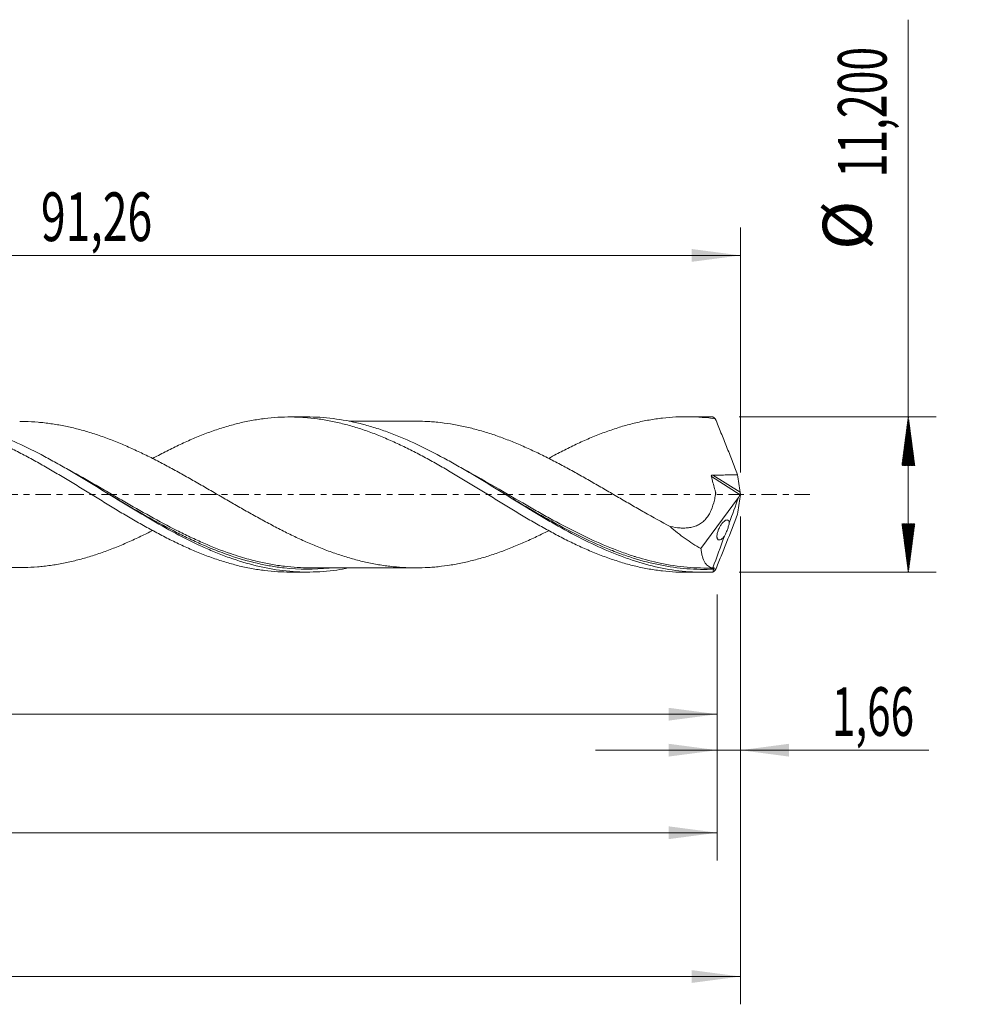
# Model space of a CAD drawing. Units: millimetres. Extents: x -60 to 152, y -37 to 42.
# Drawn here: x 83 to 152, y -37 to 34 of the extents above; entities that cross this region are included whole.
import ezdxf

# ---------------------------------------------------------------- set-up
doc = ezdxf.new("R2010")
doc.units = ezdxf.units.MM
doc.linetypes.add('CENTER', pattern=[47.5, 22, -8.5, 8.5, -8.5])
for name, color, linetype in [('1', 4, 'Continuous'), ('2', 7, 'Continuous'), ('SK2', 7, 'Continuous'), ('SK4', 2, 'CENTER')]:
    doc.layers.add(name, color=color, linetype=linetype)
doc.styles.add('iso_b_vert', font='simplex.shx')
doc.dimstyles.get("Standard").update_dxf_attribs({"dimtxt": 0.18, "dimasz": 0.18, "dimexe": 0.18, "dimexo": 0.0625, "dimgap": 0.09, "dimtad": 1, "dimzin": 0, "dimdsep": 52, "dimtxsty": 'Standard', "dimcen": 0.09, "dimadec": 0, "dimazin": 0, "dimtfac": 1, "dimtdec": 4, "dimtofl": 0, "dimtmove": 0, "dimatfit": 3, "dimfxl": 1, "dimtolj": 1, "dimtzin": 0, "dimarcsym": 0})

# ---------------------------------------------------------------- blocks, each defined once
blk = doc.blocks.new('_U0')
at = {"layer": 'SK2', "lineweight": 13}
for p, q in [((0, -1.5875), (0, -17.813398)), ((133.3352, -7.1875), (133.3352, -17.813398)), ((0, -15.813398), (133.3352, -15.813398))]:
    blk.add_line(p, q, dxfattribs=at)
at = {"layer": 'SK2', "lineweight": 18}
for points in [[(0, -15.813398), (3.499998, -15.352615), (3.500002, -16.274182)], [(133.3352, -15.813398), (129.835202, -16.274182), (129.835198, -15.352615)]]:
    blk.add_solid(points, dxfattribs=at)
at = {"layer": 'SK2', "lineweight": 13, "insert": (60.475735, -14.780765), "char_height": 3.5, "attachment_point": 7, "line_spacing_factor": 1.084337, "style": 'iso_b_vert'}
blk.add_mtext('\\W0.7079;133,34', dxfattribs=at)
blk = doc.blocks.new('_U1')
at = {"layer": 'SK2', "lineweight": 13}
for p, q in [((135, -1.5875), (135, -36.692985)), ((-45, -7.5875), (-45, -36.692985)), ((-45, -34.692985), (135, -34.692985))]:
    blk.add_line(p, q, dxfattribs=at)
at = {"layer": 'SK2', "lineweight": 18}
for points in [[(-45, -34.692985), (-41.500002, -34.232202), (-41.499998, -35.153769)], [(135, -34.692985), (131.500002, -35.153769), (131.499998, -34.232202)]]:
    blk.add_solid(points, dxfattribs=at)
at = {"layer": 'SK2', "lineweight": 13, "insert": (38.992401, -33.660352), "char_height": 3.5, "attachment_point": 7, "line_spacing_factor": 1.084337, "style": 'iso_b_vert'}
blk.add_mtext('\\W0.6930;180,00', dxfattribs=at)
blk = doc.blocks.new('_U2')
at = {"layer": 'SK2', "lineweight": 13}
for p, q in [((43.74, 7.1875), (43.74, 19.209119)), ((135, 1.5875), (135, 19.209119)), ((43.74, 17.209119), (135, 17.209119))]:
    blk.add_line(p, q, dxfattribs=at)
at = {"layer": 'SK2', "lineweight": 18}
for points in [[(43.74, 17.209119), (47.239998, 17.669903), (47.240002, 16.748335)], [(135, 17.209119), (131.500002, 16.748335), (131.499998, 17.669903)]]:
    blk.add_solid(points, dxfattribs=at)
at = {"layer": 'SK2', "lineweight": 13, "insert": (84.670135, 18.241753), "char_height": 3.5, "attachment_point": 7, "line_spacing_factor": 1.084337, "style": 'iso_b_vert'}
blk.add_mtext('\\W0.6713;91,26', dxfattribs=at)
blk = doc.blocks.new('_U3')
at = {"layer": 'SK2', "lineweight": 13}
for p, q in [((135, -1.5875), (135, -20.402503)), ((133.3352, -7.1875), (133.3352, -20.402503)), ((124.5852, -18.402503), (148.559058, -18.402503))]:
    blk.add_line(p, q, dxfattribs=at)
at = {"layer": 'SK2', "lineweight": 18}
for points in [[(133.3352, -18.402503), (129.835202, -18.863287), (129.835198, -17.941719)], [(135, -18.402503), (138.499998, -17.941719), (138.500002, -18.863287)]]:
    blk.add_solid(points, dxfattribs=at)
at = {"layer": 'SK2', "lineweight": 13, "insert": (141.589293, -17.36987), "char_height": 3.5, "attachment_point": 7, "line_spacing_factor": 1.084337, "style": 'iso_b_vert'}
blk.add_mtext('\\W0.6367;1,66', dxfattribs=at)
blk = doc.blocks.new('_U4')
at = {"layer": 'SK2', "lineweight": 13}
for p, q in [((-45, -7.5875), (-45, -26.343428)), ((133.3352, -7.1875), (133.3352, -26.343428)), ((-45, -24.343428), (133.3352, -24.343428))]:
    blk.add_line(p, q, dxfattribs=at)
at = {"layer": 'SK2', "lineweight": 18}
for points in [[(-45, -24.343428), (-41.500002, -23.882645), (-41.499998, -24.804212)], [(133.3352, -24.343428), (129.835202, -24.804212), (129.835198, -23.882645)]]:
    blk.add_solid(points, dxfattribs=at)
at = {"layer": 'SK2', "lineweight": 13, "insert": (37.975735, -23.310795), "char_height": 3.5, "attachment_point": 7, "line_spacing_factor": 1.084337, "style": 'iso_b_vert'}
blk.add_mtext('\\W0.7079;178,34', dxfattribs=at)

msp = doc.modelspace()

# ---------------------------------------------------------------- hatches: boundary and pattern name
at = {"layer": '2', "lineweight": 13}
h = msp.add_hatch(dxfattribs=at)
h.set_pattern_fill('ANSI31', color=256, scale=0.0062, style=0)
h.paths.add_polyline_path([(147.083, 5.6), (147.544, 2.1), (146.623, 2.1)])
h = msp.add_hatch(dxfattribs=at)
h.set_pattern_fill('ANSI31', color=256, scale=0.0062, style=0)
h.paths.add_polyline_path([(147.083, -5.6), (146.623, -2.1), (147.544, -2.1)])

# ---------------------------------------------------------------- linework, layer by layer
at = {"layer": '1', "lineweight": 18}
for p, q in [((103.845, 5.582), (102.566, 5.581)), ((132.346, 5.599), (131.071, 5.599)), ((132.165, -3.887), (134.861, -0.227)), ((102.566, -5.581), (103.845, -5.582)), ((131.071, -5.599), (132.346, -5.599))]:
    msp.add_line(p, q, dxfattribs=at)
at = {"layer": '1', "lineweight": 13}
for p, q in [((132.909, 1.286), (134.972, -0.019)), ((133.013, 1.402), (134.975, 0.16))]:
    msp.add_line(p, q, dxfattribs=at)
at = {"layer": '1', "lineweight": 18}
for points, knots in [([(54.627, 5.243), (54.64, 5.243), (54.654, 5.243), (54.824, 5.243), (54.979, 5.24), (55.29, 5.23), (55.446, 5.223), (55.911, 5.195), (56.22, 5.168), (56.837, 5.093), (57.146, 5.047), (57.609, 4.966), (57.763, 4.936), (58.071, 4.874), (58.226, 4.84), (58.69, 4.733), (58.999, 4.652), (59.62, 4.476), (59.931, 4.38), (60.399, 4.223), (60.556, 4.169), (60.868, 4.056), (61.024, 3.998), (61.491, 3.82), (61.802, 3.696), (62.42, 3.433), (62.729, 3.295), (63.347, 3.01), (63.656, 2.862), (64.118, 2.632), (64.273, 2.554), (64.583, 2.397), (64.737, 2.317), (65.201, 2.074), (65.511, 1.908), (65.978, 1.653), (66.134, 1.567), (66.446, 1.394), (66.603, 1.306), (66.915, 1.13), (67.071, 1.041), (67.383, 0.864), (67.538, 0.776), (68.004, 0.509), (68.313, 0.329), (68.932, -0.028), (69.241, -0.207), (69.703, -0.475), (69.858, -0.564), (70.166, -0.742), (70.321, -0.83), (70.784, -1.093), (71.093, -1.268), (71.713, -1.614), (72.024, -1.785), (72.492, -2.036), (72.648, -2.119), (72.961, -2.284), (73.117, -2.366), (73.585, -2.605), (73.895, -2.76), (74.514, -3.059), (74.823, -3.204), (75.441, -3.48), (75.749, -3.611), (76.366, -3.864), (76.675, -3.983), (77.293, -4.208), (77.602, -4.313), (78.223, -4.509), (78.535, -4.6), (79.003, -4.724), (79.159, -4.764), (79.471, -4.837), (79.627, -4.872), (80.093, -4.969), (80.403, -5.026), (81.021, -5.121), (81.33, -5.159), (81.793, -5.203), (81.947, -5.216), (82.255, -5.236), (82.409, -5.245), (82.873, -5.262), (83.181, -5.264), (83.8, -5.25), (84.11, -5.234), (84.577, -5.196), (84.733, -5.181), (85.045, -5.146), (85.201, -5.126), (85.513, -5.082), (85.669, -5.058), (85.981, -5.006), (86.136, -4.978), (86.601, -4.886), (86.91, -4.815), (87.528, -4.659), (87.837, -4.574), (88.453, -4.386), (88.762, -4.284), (89.38, -4.066), (89.689, -3.95), (90.309, -3.703), (90.62, -3.573), (91.088, -3.366), (91.244, -3.295), (91.556, -3.152), (91.712, -3.08), (92.152, -2.872), (92.435, -2.732), (92.717, -2.589)], [0, 0, 0, 0, 0.001074, 0.001074, 0.013282, 0.013282, 0.025491, 0.025491, 0.049907, 0.049907, 0.074324, 0.074324, 0.086532, 0.086532, 0.09874, 0.09874, 0.123156, 0.123156, 0.147573, 0.147573, 0.159781, 0.159781, 0.171989, 0.171989, 0.196406, 0.196406, 0.220822, 0.220822, 0.245239, 0.245239, 0.257447, 0.257447, 0.269655, 0.269655, 0.294072, 0.294072, 0.30628, 0.30628, 0.318488, 0.318488, 0.330696, 0.330696, 0.342905, 0.342905, 0.367321, 0.367321, 0.391737, 0.391737, 0.403946, 0.403946, 0.416154, 0.416154, 0.44057, 0.44057, 0.464987, 0.464987, 0.477195, 0.477195, 0.489403, 0.489403, 0.51382, 0.51382, 0.538236, 0.538236, 0.562653, 0.562653, 0.587069, 0.587069, 0.611485, 0.611485, 0.635902, 0.635902, 0.64811, 0.64811, 0.660318, 0.660318, 0.684735, 0.684735, 0.709151, 0.709151, 0.721359, 0.721359, 0.733568, 0.733568, 0.757984, 0.757984, 0.782401, 0.782401, 0.794609, 0.794609, 0.806817, 0.806817, 0.819025, 0.819025, 0.831234, 0.831234, 0.85565, 0.85565, 0.880066, 0.880066, 0.904483, 0.904483, 0.928899, 0.928899, 0.953316, 0.953316, 0.965524, 0.965524, 0.977732, 0.977732, 1, 1, 1, 1]), ([(64.202, 2.585), (64.292, 2.635), (64.382, 2.683), (64.792, 2.903), (65.112, 3.067), (65.749, 3.385), (66.066, 3.539), (66.543, 3.757), (66.701, 3.828), (67.019, 3.966), (67.177, 4.034), (67.652, 4.232), (67.97, 4.355), (68.605, 4.586), (68.923, 4.695), (69.402, 4.844), (69.562, 4.891), (69.883, 4.981), (70.044, 5.024), (70.525, 5.147), (70.845, 5.218), (71.483, 5.341), (71.801, 5.393), (72.435, 5.476), (72.753, 5.508), (73.228, 5.54), (73.386, 5.548), (73.703, 5.559), (73.862, 5.562), (74.339, 5.564), (74.656, 5.555), (75.294, 5.516), (75.614, 5.486), (76.257, 5.406), (76.577, 5.355), (77.056, 5.266), (77.215, 5.233), (77.534, 5.164), (77.692, 5.127), (78.168, 5.008), (78.485, 4.92), (78.961, 4.775), (79.12, 4.725), (79.436, 4.619), (79.595, 4.564), (80.07, 4.393), (80.389, 4.271), (81.025, 4.009), (81.344, 3.871), (81.826, 3.652), (81.987, 3.577), (82.308, 3.424), (82.467, 3.346), (82.946, 3.107), (83.265, 2.944), (83.9, 2.606), (84.217, 2.431), (84.851, 2.076), (85.168, 1.896), (85.801, 1.523), (86.119, 1.336), (86.756, 0.954), (87.074, 0.759), (87.554, 0.466), (87.715, 0.368), (88.037, 0.171), (88.197, 0.073), (88.517, -0.123), (88.676, -0.222), (88.994, -0.418), (89.154, -0.515), (89.631, -0.805), (89.948, -0.998), (90.581, -1.379), (90.898, -1.567), (91.374, -1.843), (91.532, -1.936), (91.849, -2.118), (92.008, -2.208), (92.485, -2.474), (92.803, -2.648), (93.283, -2.903), (93.443, -2.987), (93.764, -3.151), (93.925, -3.232), (94.245, -3.39), (94.405, -3.468), (94.723, -3.62), (94.883, -3.694), (95.36, -3.91), (95.678, -4.047), (96.311, -4.306), (96.628, -4.427), (97.103, -4.597), (97.262, -4.651), (97.579, -4.756), (97.737, -4.807), (98.213, -4.952), (98.532, -5.039), (99.01, -5.156), (99.17, -5.193), (99.49, -5.262), (99.651, -5.294), (99.972, -5.353), (100.132, -5.38), (100.452, -5.429), (100.611, -5.451), (101.088, -5.51), (101.406, -5.538), (102.007, -5.573), (102.289, -5.581), (102.572, -5.581)], [0, 0, 0, 0, 0.006969, 0.006969, 0.031861, 0.031861, 0.056753, 0.056753, 0.069199, 0.069199, 0.081644, 0.081644, 0.106536, 0.106536, 0.131428, 0.131428, 0.143874, 0.143874, 0.15632, 0.15632, 0.181211, 0.181211, 0.206103, 0.206103, 0.230995, 0.230995, 0.243441, 0.243441, 0.255887, 0.255887, 0.280778, 0.280778, 0.30567, 0.30567, 0.330562, 0.330562, 0.343008, 0.343008, 0.355454, 0.355454, 0.380345, 0.380345, 0.392791, 0.392791, 0.405237, 0.405237, 0.430129, 0.430129, 0.45502, 0.45502, 0.467466, 0.467466, 0.479912, 0.479912, 0.504804, 0.504804, 0.529696, 0.529696, 0.554587, 0.554587, 0.579479, 0.579479, 0.604371, 0.604371, 0.616817, 0.616817, 0.629263, 0.629263, 0.641708, 0.641708, 0.654154, 0.654154, 0.679046, 0.679046, 0.703938, 0.703938, 0.716384, 0.716384, 0.72883, 0.72883, 0.753721, 0.753721, 0.766167, 0.766167, 0.778613, 0.778613, 0.791059, 0.791059, 0.803505, 0.803505, 0.828396, 0.828396, 0.853288, 0.853288, 0.865734, 0.865734, 0.87818, 0.87818, 0.903072, 0.903072, 0.915518, 0.915518, 0.927963, 0.927963, 0.940409, 0.940409, 0.952855, 0.952855, 0.977747, 0.977747, 1, 1, 1, 1]), ([(106.813, -5.287), (106.525, -5.344), (106.239, -5.393), (105.311, -5.524), (104.67, -5.573), (103.704, -5.584), (103.381, -5.578), (102.733, -5.543), (102.407, -5.514), (100.789, -5.321), (99.514, -5.002), (97.905, -4.427), (97.582, -4.303), (96.934, -4.038), (96.609, -3.897), (95.637, -3.455), (94.994, -3.133), (93.711, -2.45), (93.07, -2.088), (92.105, -1.523), (91.782, -1.332), (91.135, -0.942), (90.809, -0.744), (89.188, 0.247), (87.912, 1.044), (86.303, 1.978), (85.981, 2.162), (85.496, 2.433), (85.334, 2.522), (85.009, 2.698), (84.846, 2.785), (84.035, 3.211), (83.391, 3.528), (82.107, 4.102), (81.466, 4.359), (80.501, 4.695), (80.179, 4.798), (79.694, 4.94), (79.532, 4.985), (79.207, 5.07), (79.044, 5.111), (77.699, 5.423), (76.536, 5.563), (75.366, 5.564)], [0, 0, 0, 0, 0.027479, 0.027479, 0.088953, 0.088953, 0.11969, 0.11969, 0.150427, 0.150427, 0.273376, 0.273376, 0.304113, 0.304113, 0.33485, 0.33485, 0.396324, 0.396324, 0.457798, 0.457798, 0.488535, 0.488535, 0.519272, 0.519272, 0.64222, 0.64222, 0.672958, 0.672958, 0.688326, 0.688326, 0.703695, 0.703695, 0.765169, 0.765169, 0.826643, 0.826643, 0.85738, 0.85738, 0.872749, 0.872749, 0.888117, 0.888117, 1, 1, 1, 1]), ([(121.232, -2.588), (121.052, -2.68), (120.871, -2.77), (120.379, -3.011), (120.066, -3.159), (119.444, -3.441), (119.134, -3.577), (118.67, -3.769), (118.516, -3.832), (118.207, -3.953), (118.053, -4.012), (117.591, -4.183), (117.282, -4.291), (116.667, -4.491), (116.359, -4.582), (115.895, -4.707), (115.741, -4.747), (115.432, -4.824), (115.277, -4.86), (114.967, -4.928), (114.812, -4.96), (114.501, -5.019), (114.345, -5.046), (113.877, -5.121), (113.565, -5.163), (113.099, -5.212), (112.944, -5.226), (112.634, -5.248), (112.48, -5.257), (112.017, -5.277), (111.708, -5.282), (111.092, -5.273), (110.784, -5.259), (110.322, -5.224), (110.167, -5.21), (109.858, -5.179), (109.704, -5.161), (109.24, -5.099), (108.931, -5.049), (108.464, -4.96), (108.308, -4.928), (107.996, -4.86), (107.84, -4.824), (107.372, -4.71), (107.062, -4.625), (106.597, -4.486), (106.442, -4.438), (106.133, -4.338), (105.979, -4.286), (105.516, -4.126), (105.208, -4.011), (104.592, -3.768), (104.284, -3.64), (103.821, -3.44), (103.666, -3.372), (103.358, -3.231), (103.203, -3.159), (102.739, -2.939), (102.428, -2.788), (101.961, -2.553), (101.804, -2.473), (101.492, -2.311), (101.337, -2.229), (101.026, -2.063), (100.871, -1.98), (100.56, -1.813), (100.406, -1.728), (99.942, -1.471), (99.633, -1.298), (99.017, -0.948), (98.709, -0.771), (98.247, -0.504), (98.093, -0.414), (97.784, -0.236), (97.63, -0.147), (97.321, 0.033), (97.167, 0.123), (96.857, 0.303), (96.702, 0.393), (96.237, 0.662), (95.925, 0.841), (95.301, 1.197), (94.989, 1.373), (94.368, 1.717), (94.059, 1.887), (93.441, 2.217), (93.132, 2.378), (92.515, 2.692), (92.207, 2.845), (91.744, 3.065), (91.589, 3.137), (91.28, 3.279), (91.126, 3.349), (90.661, 3.555), (90.351, 3.686), (89.728, 3.935), (89.415, 4.053), (88.791, 4.275), (88.48, 4.377), (87.861, 4.567), (87.552, 4.653), (86.934, 4.81), (86.625, 4.88), (86.008, 5.003), (85.7, 5.055), (85.236, 5.121), (85.081, 5.141), (84.772, 5.177), (84.617, 5.192), (84.151, 5.231), (83.84, 5.248), (83.404, 5.259), (83.28, 5.261), (83.156, 5.261)], [0, 0, 0, 0, 0.014203, 0.014203, 0.038606, 0.038606, 0.06301, 0.06301, 0.075211, 0.075211, 0.087413, 0.087413, 0.111816, 0.111816, 0.13622, 0.13622, 0.148421, 0.148421, 0.160623, 0.160623, 0.172825, 0.172825, 0.185026, 0.185026, 0.20943, 0.20943, 0.221631, 0.221631, 0.233833, 0.233833, 0.258236, 0.258236, 0.28264, 0.28264, 0.294841, 0.294841, 0.307043, 0.307043, 0.331446, 0.331446, 0.343648, 0.343648, 0.355849, 0.355849, 0.380253, 0.380253, 0.392454, 0.392454, 0.404656, 0.404656, 0.429059, 0.429059, 0.453463, 0.453463, 0.465664, 0.465664, 0.477866, 0.477866, 0.502269, 0.502269, 0.514471, 0.514471, 0.526673, 0.526673, 0.538874, 0.538874, 0.551076, 0.551076, 0.575479, 0.575479, 0.599883, 0.599883, 0.612084, 0.612084, 0.624286, 0.624286, 0.636488, 0.636488, 0.648689, 0.648689, 0.673093, 0.673093, 0.697496, 0.697496, 0.721899, 0.721899, 0.746303, 0.746303, 0.770706, 0.770706, 0.782908, 0.782908, 0.795109, 0.795109, 0.819513, 0.819513, 0.843916, 0.843916, 0.868319, 0.868319, 0.892722, 0.892722, 0.917126, 0.917126, 0.941529, 0.941529, 0.953731, 0.953731, 0.965932, 0.965932, 0.990336, 0.990336, 1, 1, 1, 1]), ([(92.711, 2.597), (92.848, 2.671), (92.986, 2.745), (93.283, 2.903), (93.443, 2.987), (93.764, 3.151), (93.925, 3.232), (94.245, 3.39), (94.405, 3.468), (94.723, 3.62), (94.883, 3.694), (95.36, 3.91), (95.678, 4.047), (96.311, 4.306), (96.628, 4.427), (97.103, 4.597), (97.262, 4.651), (97.579, 4.756), (97.737, 4.807), (98.213, 4.952), (98.532, 5.039), (99.01, 5.156), (99.17, 5.193), (99.49, 5.262), (99.651, 5.294), (99.972, 5.353), (100.132, 5.38), (100.452, 5.429), (100.611, 5.451), (101.088, 5.51), (101.406, 5.538), (102.04, 5.574), (102.356, 5.583), (102.831, 5.579), (102.99, 5.576), (103.307, 5.564), (103.466, 5.555), (103.941, 5.521), (104.259, 5.488), (104.897, 5.403), (105.216, 5.35), (105.858, 5.223), (106.179, 5.15), (106.657, 5.027), (106.815, 4.983), (107.133, 4.892), (107.292, 4.844), (107.768, 4.695), (108.084, 4.586), (108.717, 4.352), (109.034, 4.228), (109.669, 3.963), (109.985, 3.822), (110.463, 3.601), (110.623, 3.526), (110.942, 3.372), (111.102, 3.292), (111.423, 3.131), (111.583, 3.048), (111.903, 2.881), (112.063, 2.797), (112.383, 2.625), (112.542, 2.539), (112.86, 2.362), (113.018, 2.273), (113.494, 2.003), (113.811, 1.82), (114.444, 1.447), (114.76, 1.257), (115.236, 0.971), (115.395, 0.875), (115.712, 0.681), (115.871, 0.583), (116.347, 0.29), (116.667, 0.095), (117.147, -0.201), (117.307, -0.301), (117.628, -0.498), (117.788, -0.596), (118.267, -0.889), (118.586, -1.081), (119.219, -1.464), (119.537, -1.651), (120.17, -2.019), (120.486, -2.201), (121.12, -2.554), (121.437, -2.726), (121.914, -2.978), (122.072, -3.061), (122.391, -3.224), (122.55, -3.303), (123.03, -3.538), (123.352, -3.691), (123.991, -3.978), (124.309, -4.114), (124.786, -4.305), (124.944, -4.367), (125.261, -4.488), (125.419, -4.545), (125.895, -4.712), (126.211, -4.815), (126.844, -5.003), (127.161, -5.088), (127.637, -5.201), (127.796, -5.236), (128.114, -5.303), (128.273, -5.334), (128.592, -5.39), (128.753, -5.416), (129.073, -5.463), (129.234, -5.484), (129.713, -5.539), (130.032, -5.565), (130.509, -5.588), (130.667, -5.594), (130.911, -5.598), (130.997, -5.599), (131.082, -5.599)], [0, 0, 0, 0, 0.010696, 0.010696, 0.023134, 0.023134, 0.035572, 0.035572, 0.04801, 0.04801, 0.060447, 0.060447, 0.085323, 0.085323, 0.110199, 0.110199, 0.122637, 0.122637, 0.135075, 0.135075, 0.15995, 0.15995, 0.172388, 0.172388, 0.184826, 0.184826, 0.197264, 0.197264, 0.209702, 0.209702, 0.234577, 0.234577, 0.259453, 0.259453, 0.271891, 0.271891, 0.284329, 0.284329, 0.309204, 0.309204, 0.33408, 0.33408, 0.358956, 0.358956, 0.371393, 0.371393, 0.383831, 0.383831, 0.408707, 0.408707, 0.433583, 0.433583, 0.458458, 0.458458, 0.470896, 0.470896, 0.483334, 0.483334, 0.495772, 0.495772, 0.50821, 0.50821, 0.520648, 0.520648, 0.533085, 0.533085, 0.557961, 0.557961, 0.582837, 0.582837, 0.595275, 0.595275, 0.607712, 0.607712, 0.632588, 0.632588, 0.645026, 0.645026, 0.657464, 0.657464, 0.682339, 0.682339, 0.707215, 0.707215, 0.732091, 0.732091, 0.756966, 0.756966, 0.769404, 0.769404, 0.781842, 0.781842, 0.806718, 0.806718, 0.831594, 0.831594, 0.844031, 0.844031, 0.856469, 0.856469, 0.881345, 0.881345, 0.906221, 0.906221, 0.918658, 0.918658, 0.931096, 0.931096, 0.943534, 0.943534, 0.955972, 0.955972, 0.980848, 0.980848, 0.993285, 0.993285, 1, 1, 1, 1]), ([(133.01, -5.585), (132.685, -5.599), (132.361, -5.603), (131.712, -5.589), (131.387, -5.571), (130.417, -5.486), (129.776, -5.388), (128.494, -5.113), (127.853, -4.936), (126.888, -4.616), (126.565, -4.501), (126.079, -4.314), (125.917, -4.249), (125.592, -4.116), (125.43, -4.047), (123.975, -3.415), (122.701, -2.741), (121.092, -1.815), (120.769, -1.626), (120.122, -1.24), (119.796, -1.043), (118.825, -0.451), (118.183, -0.054), (116.9, 0.735), (116.26, 1.126), (115.295, 1.699), (114.973, 1.887), (114.325, 2.257), (114, 2.44), (112.38, 3.32), (111.105, 3.933), (109.497, 4.539), (109.175, 4.652), (108.69, 4.808), (108.528, 4.858), (108.203, 4.953), (108.04, 4.999), (107.23, 5.213), (106.587, 5.344), (105.303, 5.524), (104.663, 5.574), (103.963, 5.581), (103.907, 5.582), (103.85, 5.582)], [0, 0, 0, 0, 0.033139, 0.033139, 0.066278, 0.066278, 0.132556, 0.132556, 0.198834, 0.198834, 0.231972, 0.231972, 0.248542, 0.248542, 0.265111, 0.265111, 0.397667, 0.397667, 0.430806, 0.430806, 0.463945, 0.463945, 0.530223, 0.530223, 0.596501, 0.596501, 0.629639, 0.629639, 0.662778, 0.662778, 0.795334, 0.795334, 0.828473, 0.828473, 0.845042, 0.845042, 0.861612, 0.861612, 0.92789, 0.92789, 0.994168, 0.994168, 1, 1, 1, 1]), ([(111.62, 5.279), (111.541, 5.279), (111.261, 5.279), (110.854, 5.279), (110.432, 5.278), (110.108, 5.278), (109.784, 5.278), (109.428, 5.278), (109.011, 5.278), (108.56, 5.277), (108.044, 5.276), (107.481, 5.276), (107.076, 5.276), (106.862, 5.276), (106.858, 5.276)], [0, 0, 0, 0, 0.050145, 0.175855, 0.256931, 0.315479, 0.380235, 0.461061, 0.539688, 0.643164, 0.745106, 0.864674, 0.997847, 1, 1, 1, 1]), ([(111.618, 5.279), (111.846, 5.279), (112.074, 5.274), (112.455, 5.258), (112.609, 5.25), (112.917, 5.228), (113.071, 5.214), (113.534, 5.167), (113.842, 5.126), (114.306, 5.053), (114.46, 5.026), (114.77, 4.969), (114.925, 4.937), (115.236, 4.87), (115.392, 4.833), (115.703, 4.757), (115.86, 4.717), (116.328, 4.591), (116.638, 4.499), (117.258, 4.299), (117.566, 4.192), (118.029, 4.021), (118.183, 3.962), (118.491, 3.841), (118.645, 3.779), (119.107, 3.588), (119.416, 3.454), (120.032, 3.175), (120.341, 3.029), (120.96, 2.727), (121.271, 2.57), (121.738, 2.327), (121.894, 2.245), (122.207, 2.079), (122.362, 1.996), (122.829, 1.742), (123.139, 1.57), (123.757, 1.223), (124.066, 1.048), (124.528, 0.782), (124.682, 0.692), (124.99, 0.514), (125.145, 0.425), (125.607, 0.156), (125.915, -0.024), (126.533, -0.384), (126.843, -0.563), (127.463, -0.922), (127.774, -1.101), (128.712, -1.63), (129.331, -1.973), (129.949, -2.297)], [0, 0, 0, 0, 0.03739, 0.03739, 0.062721, 0.062721, 0.088053, 0.088053, 0.138717, 0.138717, 0.164049, 0.164049, 0.189381, 0.189381, 0.214713, 0.214713, 0.240044, 0.240044, 0.290708, 0.290708, 0.341372, 0.341372, 0.366704, 0.366704, 0.392035, 0.392035, 0.442699, 0.442699, 0.493363, 0.493363, 0.544027, 0.544027, 0.569358, 0.569358, 0.59469, 0.59469, 0.645354, 0.645354, 0.696018, 0.696018, 0.72135, 0.72135, 0.746681, 0.746681, 0.797345, 0.797345, 0.848009, 0.848009, 0.898673, 0.898673, 1, 1, 1, 1]), ([(121.208, 2.601), (121.39, 2.7), (121.573, 2.797), (121.914, 2.978), (122.072, 3.061), (122.391, 3.224), (122.55, 3.303), (123.03, 3.538), (123.352, 3.691), (123.991, 3.978), (124.309, 4.114), (124.786, 4.305), (124.944, 4.367), (125.261, 4.488), (125.419, 4.545), (125.895, 4.712), (126.211, 4.815), (126.844, 5.003), (127.161, 5.088), (127.637, 5.201), (127.796, 5.236), (128.114, 5.303), (128.273, 5.334), (128.592, 5.39), (128.753, 5.416), (129.073, 5.463), (129.234, 5.484), (129.713, 5.539), (130.032, 5.565), (130.509, 5.588), (130.667, 5.594), (130.984, 5.599), (131.142, 5.599), (131.616, 5.592), (131.932, 5.577), (132.564, 5.527), (132.879, 5.492), (133.196, 5.447)], [0, 0, 0, 0, 0.045651, 0.045651, 0.085416, 0.085416, 0.12518, 0.12518, 0.204709, 0.204709, 0.284238, 0.284238, 0.324003, 0.324003, 0.363767, 0.363767, 0.443297, 0.443297, 0.522826, 0.522826, 0.56259, 0.56259, 0.602355, 0.602355, 0.642119, 0.642119, 0.681884, 0.681884, 0.761413, 0.761413, 0.801177, 0.801177, 0.840942, 0.840942, 0.920471, 0.920471, 1, 1, 1, 1]), ([(133.196, 5.447), (133.332, 5.116), (133.468, 4.784), (133.738, 4.118), (133.872, 3.784), (134.14, 3.113), (134.273, 2.776), (134.536, 2.101), (134.665, 1.763), (134.793, 1.426)], [0, 0, 0, 0, 0.25, 0.25, 0.5, 0.5, 0.75, 0.75, 1, 1, 1, 1]), ([(133.013, 1.402), (133.162, 1.402), (133.311, 1.402), (133.608, 1.403), (133.757, 1.403), (134.053, 1.407), (134.201, 1.41), (134.497, 1.417), (134.645, 1.421), (134.793, 1.426)], [0, 0, 0, 0, 0.25, 0.25, 0.5, 0.5, 0.75, 0.75, 1, 1, 1, 1]), ([(129.949, -2.297), (130.187, -2.351), (130.422, -2.389), (130.772, -2.415), (130.888, -2.419), (131.117, -2.41), (131.231, -2.399), (131.457, -2.363), (131.568, -2.337), (131.782, -2.269), (131.886, -2.226), (132.085, -2.121), (132.181, -2.059), (132.359, -1.916), (132.441, -1.836), (132.592, -1.659), (132.662, -1.562), (132.788, -1.354), (132.844, -1.244), (132.994, -0.902), (133.07, -0.657), (133.16, -0.273), (133.186, -0.142), (133.211, 0.006), (133.214, 0.022), (133.219, 0.055), (133.222, 0.072), (133.222, 0.107), (133.221, 0.126), (133.216, 0.163), (133.213, 0.181), (133.2, 0.236), (133.188, 0.272), (133.167, 0.344), (133.157, 0.38), (133.063, 0.706), (132.985, 0.996), (132.909, 1.286)], [0, 0, 0, 0, 0.125, 0.125, 0.1875, 0.1875, 0.25, 0.25, 0.3125, 0.3125, 0.375, 0.375, 0.4375, 0.4375, 0.5, 0.5, 0.5625, 0.5625, 0.625, 0.625, 0.75, 0.75, 0.8125, 0.8125, 0.820312, 0.820312, 0.828125, 0.828125, 0.835937, 0.835937, 0.84375, 0.84375, 0.859375, 0.859375, 0.875, 0.875, 1, 1, 1, 1]), ([(132.909, 1.286), (132.905, 1.301), (132.904, 1.317), (132.909, 1.347), (132.917, 1.362), (132.939, 1.384), (132.953, 1.391), (132.982, 1.4), (132.998, 1.402), (133.013, 1.402)], [0, 0, 0, 0, 0.25, 0.25, 0.5, 0.5, 0.75, 0.75, 1, 1, 1, 1]), ([(118.081, 0.009), (118.571, -0.282), (119.062, -0.574), (119.719, -0.959), (119.882, -1.054), (120.206, -1.242), (120.368, -1.335), (120.852, -1.612), (121.174, -1.794), (122.781, -2.681), (124.056, -3.327), (125.497, -3.924), (125.642, -3.983), (125.788, -4.04)], [0, 0, 0, 0, 0.191167, 0.191167, 0.253886, 0.253886, 0.316604, 0.316604, 0.442042, 0.442042, 0.943792, 0.943792, 1, 1, 1, 1]), ([(134.975, 0.16), (134.977, 0.144), (134.98, 0.127), (134.989, 0.089), (134.994, 0.068), (135, 0.047)], [0, 0, 0, 0, 0.5, 0.5, 1, 1, 1, 1]), ([(89.596, 0), (89.92, -0.192), (90.243, -0.383), (91.856, -1.331), (93.132, -2.064), (94.745, -2.888), (95.069, -3.047), (95.719, -3.356), (96.044, -3.505), (96.614, -3.753), (96.861, -3.856), (97.107, -3.955)], [0, 0, 0, 0, 0.128542, 0.128542, 0.643741, 0.643741, 0.772541, 0.772541, 0.901341, 0.901341, 1, 1, 1, 1]), ([(134.975, -0.16), (134.977, -0.144), (134.98, -0.127), (134.989, -0.089), (134.994, -0.068), (135, -0.047)], [0, 0, 0, 0, 0.5, 0.5, 1, 1, 1, 1]), ([(133.196, -5.447), (133.333, -5.114), (133.469, -4.781), (133.74, -4.114), (133.874, -3.779), (134.275, -2.774), (134.537, -2.102), (134.793, -1.426)], [0, 0, 0, 0, 0.25, 0.25, 0.5, 0.5, 1, 1, 1, 1]), ([(134.202, -2.036), (134.197, -1.979), (134.183, -1.934), (134.143, -1.868), (134.118, -1.848), (134.06, -1.827), (134.027, -1.827), (133.957, -1.845), (133.919, -1.863), (133.842, -1.914), (133.801, -1.948), (133.719, -2.032), (133.678, -2.08), (133.597, -2.192), (133.555, -2.257), (133.498, -2.362), (133.479, -2.399), (133.443, -2.475), (133.426, -2.515), (133.395, -2.595), (133.381, -2.636), (133.356, -2.719), (133.346, -2.759), (133.329, -2.838), (133.322, -2.877), (133.314, -2.95), (133.313, -2.984), (133.314, -3.048), (133.316, -3.077), (133.326, -3.129), (133.332, -3.152), (133.348, -3.191), (133.358, -3.208), (133.38, -3.236), (133.393, -3.247), (133.433, -3.271), (133.464, -3.277), (133.532, -3.269), (133.568, -3.256), (133.626, -3.223), (133.645, -3.21), (133.685, -3.18), (133.705, -3.163), (133.746, -3.125), (133.766, -3.105), (133.807, -3.059), (133.828, -3.034), (133.849, -3.007)], [0, 0, 0, 0, 0.0625, 0.0625, 0.125, 0.125, 0.1875, 0.1875, 0.25, 0.25, 0.3125, 0.3125, 0.375, 0.375, 0.4375, 0.4375, 0.46875, 0.46875, 0.5, 0.5, 0.53125, 0.53125, 0.5625, 0.5625, 0.59375, 0.59375, 0.625, 0.625, 0.65625, 0.65625, 0.6875, 0.6875, 0.71875, 0.71875, 0.75, 0.75, 0.8125, 0.8125, 0.875, 0.875, 0.90625, 0.90625, 0.9375, 0.9375, 0.96875, 0.96875, 1, 1, 1, 1]), ([(134.202, -2.036), (134.197, -2.069), (134.191, -2.104), (134.173, -2.181), (134.162, -2.223), (134.126, -2.35), (134.095, -2.441), (134.045, -2.575), (134.028, -2.619), (133.992, -2.705), (133.974, -2.747), (133.938, -2.828), (133.92, -2.867), (133.884, -2.94), (133.866, -2.975), (133.849, -3.007)], [0, 0, 0, 0, 0.125, 0.125, 0.25, 0.25, 0.5, 0.5, 0.625, 0.625, 0.75, 0.75, 0.875, 0.875, 1, 1, 1, 1]), ([(129.949, -2.297), (130.29, -2.618), (130.649, -2.908), (131.395, -3.439), (131.777, -3.675), (132.165, -3.887)], [0, 0, 0, 0, 0.5, 0.5, 1, 1, 1, 1]), ([(133.019, -5.286), (132.904, -5.272), (132.798, -5.234), (132.652, -5.136), (132.605, -5.096), (132.519, -5.005), (132.479, -4.953), (132.369, -4.778), (132.308, -4.636), (132.238, -4.382), (132.218, -4.29), (132.185, -4.097), (132.173, -3.995), (132.165, -3.887)], [0, 0, 0, 0, 0.25, 0.25, 0.375, 0.375, 0.5, 0.5, 0.75, 0.75, 0.875, 0.875, 1, 1, 1, 1]), ([(104.036, -5.274), (103.423, -5.273), (102.809, -5.236), (101.867, -5.125), (101.542, -5.076), (100.894, -4.961), (100.571, -4.893), (99.842, -4.721), (99.437, -4.611), (99.032, -4.487)], [0, 0, 0, 0, 0.369296, 0.369296, 0.562643, 0.562643, 0.755991, 0.755991, 1, 1, 1, 1]), ([(133.111, -5.282), (132.786, -5.293), (132.462, -5.295), (131.812, -5.278), (131.488, -5.259), (130.518, -5.173), (129.877, -5.076), (128.668, -4.824), (128.1, -4.677), (127.531, -4.502)], [0, 0, 0, 0, 0.17325, 0.17325, 0.3465, 0.3465, 0.693001, 0.693001, 1, 1, 1, 1]), ([(103.992, -5.274), (104.251, -5.274), (104.705, -5.274), (105.305, -5.275), (105.759, -5.275), (106.135, -5.275), (106.508, -5.275), (106.976, -5.276), (107.512, -5.276), (108.064, -5.276), (108.569, -5.277), (109.024, -5.278), (109.458, -5.278), (109.835, -5.278), (110.186, -5.278), (110.556, -5.278), (110.987, -5.279), (111.357, -5.279), (111.572, -5.279), (111.621, -5.279)], [0, 0, 0, 0, 0.102214, 0.178842, 0.235971, 0.280995, 0.326583, 0.38272, 0.464809, 0.537388, 0.599757, 0.663188, 0.716495, 0.770079, 0.81137, 0.85461, 0.915346, 0.980948, 1, 1, 1, 1]), ([(133.111, -5.282), (133.113, -5.281), (133.115, -5.281), (133.117, -5.288), (133.117, -5.293), (133.115, -5.309), (133.112, -5.32), (133.104, -5.346), (133.099, -5.36), (133.094, -5.373)], [0, 0, 0, 0, 0.25, 0.25, 0.5, 0.5, 0.75, 0.75, 1, 1, 1, 1])]:
    msp.add_open_spline(points, degree=3, knots=knots, dxfattribs=at)
for points, degree in [([(133.01, 5.585), (132.787, 5.595), (132.563, 5.6), (132.34, 5.599)], 3), ([(133.196, 5.447), (133.125, 5.517), (133.063, 5.563), (133.01, 5.585)], 3), ([(134.793, 1.426), (134.862, 1.004), (134.923, 0.582), (134.975, 0.16)], 3), ([(118.092, 0.002), (118.092, 0.002), (118.092, 0.002)], 2), ([(135, 0.047), (134.992, 0.023), (134.982, -0.001), (134.972, -0.019)], 3), ([(135, 0.047), (135, 0.016), (135, -0.016), (135, -0.047)], 3), ([(134.861, -0.227), (134.641, -0.83), (134.422, -1.433), (134.202, -2.036)], 3), ([(134.793, -1.426), (134.862, -1.004), (134.923, -0.582), (134.975, -0.16)], 3), ([(134.972, -0.019), (134.935, -0.089), (134.898, -0.158), (134.861, -0.227)], 3), ([(133.849, -3.007), (133.572, -3.767), (133.296, -4.526), (133.019, -5.286)], 3), ([(132.493, -5.292), (133.062, -5.292)], 1), ([(133.094, -5.373), (133.066, -5.444), (133.038, -5.514), (133.01, -5.585)], 3), ([(133.196, -5.447), (133.125, -5.517), (133.063, -5.563), (133.01, -5.585)], 3), ([(133.019, -5.286), (133.032, -5.29), (133.045, -5.292), (133.059, -5.292)], 3)]:
    msp.add_open_spline(points, degree=degree, dxfattribs=at)
at = {"layer": '1', "lineweight": 13}
for points, knots in [([(99.032, -4.487), (98.796, -4.415), (98.559, -4.338), (97.681, -4.037), (97.039, -3.785), (96.231, -3.434), (96.069, -3.362), (95.745, -3.215), (95.582, -3.14), (95.095, -2.909), (94.772, -2.75), (93.159, -1.934), (91.883, -1.21), (90.27, -0.278), (89.947, -0.09), (89.459, 0.193), (89.297, 0.287), (88.972, 0.475), (88.811, 0.568), (88.003, 1.033), (87.361, 1.398), (86.702, 1.758), (86.686, 1.767), (86.669, 1.776)], [0, 0, 0, 0, 0.0577, 0.0577, 0.214072, 0.214072, 0.253165, 0.253165, 0.292258, 0.292258, 0.370445, 0.370445, 0.683189, 0.683189, 0.761376, 0.761376, 0.800469, 0.800469, 0.839562, 0.839562, 0.995934, 0.995934, 1, 1, 1, 1]), ([(127.531, -4.502), (127.458, -4.48), (127.384, -4.457), (126.989, -4.331), (126.667, -4.22), (126.02, -3.982), (125.695, -3.854), (124.076, -3.183), (122.801, -2.541), (121.194, -1.664), (120.873, -1.484), (120.388, -1.211), (120.226, -1.119), (119.902, -0.934), (119.739, -0.84), (118.929, -0.372), (118.285, 0.004), (116.772, 0.883), (115.903, 1.382), (115.029, 1.859)], [0, 0, 0, 0, 0.017614, 0.017614, 0.09487, 0.09487, 0.172126, 0.172126, 0.48115, 0.48115, 0.558405, 0.558405, 0.597033, 0.597033, 0.635661, 0.635661, 0.790173, 0.790173, 1, 1, 1, 1]), ([(97.107, -3.955), (97.505, -4.114), (97.901, -4.261), (98.938, -4.614), (99.579, -4.8), (100.545, -5.023), (100.868, -5.088), (101.517, -5.199), (101.843, -5.245), (103.256, -5.4), (104.333, -5.403), (105.414, -5.294)], [0, 0, 0, 0, 0.143456, 0.143456, 0.37596, 0.37596, 0.492212, 0.492212, 0.608464, 0.608464, 1, 1, 1, 1]), ([(125.788, -4.04), (125.967, -4.11), (126.146, -4.178), (126.648, -4.362), (126.971, -4.472), (127.936, -4.776), (128.576, -4.943), (129.858, -5.201), (130.5, -5.292), (131.47, -5.369), (131.795, -5.384), (132.445, -5.394), (132.769, -5.389), (133.094, -5.373)], [0, 0, 0, 0, 0.073082, 0.073082, 0.205499, 0.205499, 0.470332, 0.470332, 0.735166, 0.735166, 0.867583, 0.867583, 1, 1, 1, 1])]:
    msp.add_open_spline(points, degree=3, knots=knots, dxfattribs=at)
at = {"layer": '2', "lineweight": 13}
for p, q in [((147.083, -5.6), (147.083, 34.175)), ((134.923, 5.6), (149.083, 5.6)), ((134.923, -5.6), (149.083, -5.6))]:
    msp.add_line(p, q, dxfattribs=at)
at = {"layer": 'SK4', "lineweight": 18, "ltscale": 0.05}
msp.add_line((140, 0), (-50, 0), dxfattribs=at)

# ---------------------------------------------------------------- texts
at = {"layer": '2', "lineweight": 18, "char_height": 3.5, "attachment_point": 7, "rotation": 90, "line_spacing_factor": 1.084337, "style": 'iso_b_vert'}
for s, insert in [('\\W0.6440;11,200', (145.519, 22.825)), ('%%c', (145.519, 17.602))]:
    msp.add_mtext(s, dxfattribs=dict(at, insert=insert))

# ---------------------------------------------------------------- dimensions: what is measured, and where the dimension line sits
at = {"layer": 'SK2', "lineweight": 13}
for base, p1, p2, picture, middle in [((135, 17.209), (43.74, 5.6), (135, 0), '_U2', (89.37, 17.209)), ((135, -34.693), (-45, -6), (135, 0), '_U1', (45, -34.693)), ((133.3352, -15.8134), (0, 0), (133.3352, -5.6), '_U0', (66.6676, -15.8134)), ((133.3352, -18.4025), (135, 0), (133.3352, -5.6), '_U3', (152.3333, -18.4025)), ((133.3352, -24.3434), (-45, -6), (133.3352, -5.6), '_U4', (44.1676, -24.3434))]:
    dim = msp.add_linear_dim(base=base, p1=p1, p2=p2, dimstyle='Standard', override={"dimtxt": 3.5, "dimasz": 3.5, "dimexe": 2, "dimexo": 1.5875, "dimgap": 1.75, "dimtad": 1, "dimtih": 1, "dimtoh": 0, "dimdec": 2, "dimlfac": 1, "dimdsep": 44, "dimlunit": 2, "dimpost": '<>', "dimtxsty": 'iso_b_vert', "dimsah": 1, "dimse1": 0, "dimse2": 0, "dimsd1": 0, "dimsd2": 0, "dimclrd": 35, "dimclre": 35, "dimclrt": 35, "dimtol": 0, "dimtm": -0.1, "dimtfac": 1, "dimtdec": 2, "dimtofl": 1, "dimtmove": 0, "dimlwd": 13, "dimlwe": 13}, dxfattribs=at)
    dim.commit()
    dim.dimension.update_dxf_attribs({"geometry": picture, "text_midpoint": middle})

doc.saveas('drawing.dxf')
